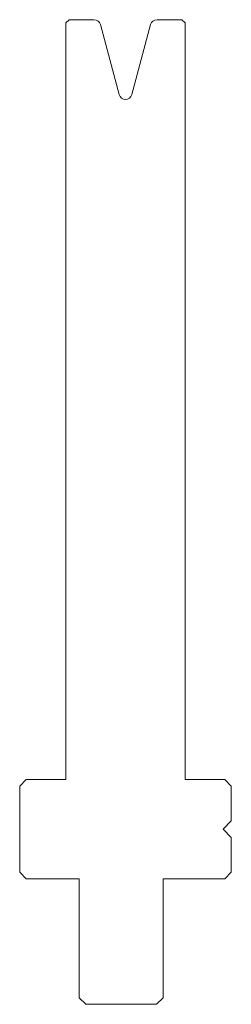
# Model space of a CAD drawing. Units: millimetres. Extents: x 66 to 98, y 4 to 153.
import ezdxf

# ---------------------------------------------------------------- set-up
doc = ezdxf.new("R2010")
doc.units = ezdxf.units.MM
doc.layers.add('1', color=7, linetype='Continuous', lineweight=0)

# ---------------------------------------------------------------- blocks, each defined once
blk = doc.blocks.new('Gruppo', base_point=(82.450043, 78.218796))
at = {"layer": '1', "color": 7, "linetype": 'Continuous', "lineweight": 0, "true_color": 0xffffff}
for p, q in [((73.950043, 152.718789), (73.450043, 152.218789)), ((73.450043, 37.718789), (73.450043, 152.218789)), ((73.950043, 152.718789), (77.682716, 152.718789)), ((87.21737, 152.718789), (90.950043, 152.718789)), ((90.950043, 152.718789), (91.450043, 152.218789)), ((91.450043, 152.218789), (91.450043, 37.718789)), ((78.648642, 151.977608), (81.484118, 141.39547)), ((86.251445, 151.977608), (83.415969, 141.39547)), ((67.450043, 37.718789), (66.450043, 36.718789)), ((67.450043, 37.718789), (73.450043, 37.718789)), ((91.450043, 37.718789), (97.450043, 37.718789)), ((97.450043, 37.718789), (98.450043, 36.718789)), ((66.450043, 23.718789), (66.450043, 36.718789)), ((98.450043, 36.718789), (98.450043, 31.468789)), ((98.450043, 31.468789), (97.200043, 30.218789)), ((97.200043, 30.218789), (98.450043, 28.968789)), ((98.450043, 28.968789), (98.450043, 23.718789)), ((66.450043, 23.718789), (67.450043, 22.718789)), ((75.450043, 22.718789), (67.450043, 22.718789)), ((75.450043, 4.718789), (75.450043, 22.718789)), ((88.150043, 4.718789), (88.150043, 22.718789)), ((97.450043, 22.718789), (88.150043, 22.718789)), ((98.450043, 23.718789), (97.450043, 22.718789)), ((75.450043, 4.718789), (76.450043, 3.718789)), ((88.150043, 4.718789), (87.150043, 3.718789)), ((87.150043, 3.718789), (76.450043, 3.718789))]:
    blk.add_line(p, q, dxfattribs=at)
for centre, start, end in [((77.682716, 151.718789), 15, 90), ((87.21737, 151.718789), 90, 165), ((82.450043, 141.654289), 195, 345)]:
    blk.add_arc(centre, 1, start, end, dxfattribs=at)

msp = doc.modelspace()

# ---------------------------------------------------------------- block references
at = {"layer": '1', "color": 2, "linetype": 'Continuous', "lineweight": 0, "true_color": 0xffff00}
msp.add_blockref('Gruppo', (82.450043, 78.218796), dxfattribs=at)

doc.saveas('drawing.dxf')
